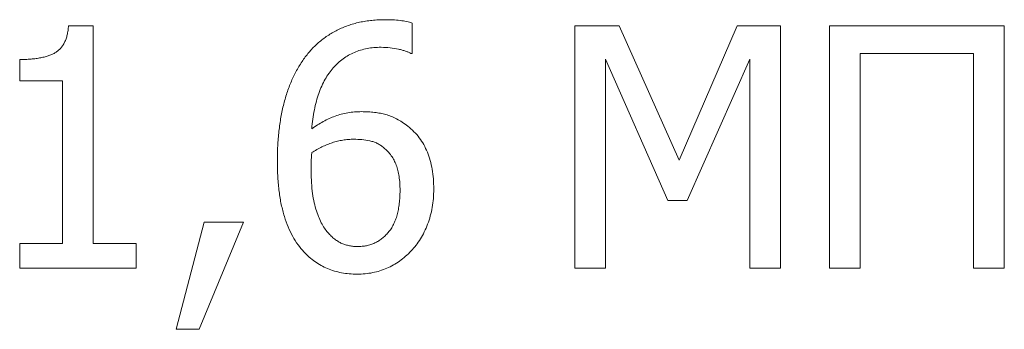
# Model space of a CAD drawing. Units: metres. Extents: x -28214 to 13593, y -34414 to -3519.
# Drawn here: x -13552 to -13550, y -3545 to -3544 of the extents above; entities that cross this region are included whole.
import ezdxf

# ---------------------------------------------------------------- set-up
doc = ezdxf.new("R2010")
doc.units = ezdxf.units.M

msp = doc.modelspace()

# ---------------------------------------------------------------- linework, layer by layer
at = {"color": 7, "linetype": 'Continuous', "lineweight": 15}
for p, q in [((-13552.37859, -3544.24449, 2.22), (-13552.32061, -3544.24449, 2.22)), ((-13552.32061, -3544.24449, 2.22), (-13552.32061, -3544.75407, 2.22)), ((-13551.57418, -3544.23798, 2.22), (-13551.57418, -3544.30908, 2.22)), ((-13551.19379, -3544.81149, 2.22), (-13551.19379, -3544.24449, 2.22)), ((-13551.19379, -3544.24449, 2.22), (-13551.08994, -3544.24449, 2.22)), ((-13551.08994, -3544.24449, 2.22), (-13550.94942, -3544.55883, 2.22)), ((-13550.94942, -3544.55883, 2.22), (-13550.81373, -3544.24449, 2.22)), ((-13550.81373, -3544.24449, 2.22), (-13550.71291, -3544.24449, 2.22)), ((-13550.71291, -3544.24449, 2.22), (-13550.71291, -3544.81149, 2.22)), ((-13550.59808, -3544.81149, 2.22), (-13550.59808, -3544.24449, 2.22)), ((-13550.59808, -3544.24449, 2.22), (-13550.18898, -3544.24449, 2.22)), ((-13550.18898, -3544.24449, 2.22), (-13550.18898, -3544.81149, 2.22)), ((-13551.57418, -3544.30908, 2.22), (-13551.57754, -3544.30908, 2.22)), ((-13550.26075, -3544.30908, 2.22), (-13550.52631, -3544.30908, 2.22)), ((-13550.52631, -3544.30908, 2.22), (-13550.52631, -3544.81149, 2.22)), ((-13550.26075, -3544.81149, 2.22), (-13550.26075, -3544.30908, 2.22)), ((-13552.49286, -3544.37368, 2.22), (-13552.49286, -3544.32344, 2.22)), ((-13550.97656, -3544.65359, 2.22), (-13551.12201, -3544.32254, 2.22)), ((-13551.12201, -3544.32254, 2.22), (-13551.12201, -3544.81149, 2.22)), ((-13550.78469, -3544.32254, 2.22), (-13550.93126, -3544.65359, 2.22)), ((-13550.78469, -3544.81149, 2.22), (-13550.78469, -3544.32254, 2.22)), ((-13552.39238, -3544.37368, 2.22), (-13552.49286, -3544.37368, 2.22)), ((-13552.39238, -3544.75407, 2.22), (-13552.39238, -3544.37368, 2.22)), ((-13550.93126, -3544.65359, 2.22), (-13550.97656, -3544.65359, 2.22)), ((-13552.12682, -3544.95503, 2.22), (-13552.06156, -3544.70383, 2.22)), ((-13551.96893, -3544.70383, 2.22), (-13552.07266, -3544.95503, 2.22)), ((-13552.06156, -3544.70383, 2.22), (-13551.96893, -3544.70383, 2.22)), ((-13552.49286, -3544.81149, 2.22), (-13552.49286, -3544.75407, 2.22)), ((-13552.49286, -3544.75407, 2.22), (-13552.39238, -3544.75407, 2.22)), ((-13552.32061, -3544.75407, 2.22), (-13552.22013, -3544.75407, 2.22)), ((-13552.22013, -3544.75407, 2.22), (-13552.22013, -3544.81149, 2.22)), ((-13552.22013, -3544.81149, 2.22), (-13552.49286, -3544.81149, 2.22)), ((-13551.12201, -3544.81149, 2.22), (-13551.19379, -3544.81149, 2.22)), ((-13550.71291, -3544.81149, 2.22), (-13550.78469, -3544.81149, 2.22)), ((-13550.52631, -3544.81149, 2.22), (-13550.59808, -3544.81149, 2.22)), ((-13550.18898, -3544.81149, 2.22), (-13550.26075, -3544.81149, 2.22)), ((-13552.07266, -3544.95503, 2.22), (-13552.12682, -3544.95503, 2.22))]:
    msp.add_line(p, q, dxfattribs=at)
for points, knots in [([(-13552.49286, -3544.32344, 2.22), (-13552.48826, -3544.32341, 2.22), (-13552.47939, -3544.32334, 2.22), (-13552.46656, -3544.32256, 2.22), (-13552.45466, -3544.32121, 2.22), (-13552.44369, -3544.31943, 2.22), (-13552.4336, -3544.31727, 2.22), (-13552.42452, -3544.31431, 2.22), (-13552.41632, -3544.31099, 2.22), (-13552.40896, -3544.30716, 2.22), (-13552.40245, -3544.30252, 2.22), (-13552.3968, -3544.29692, 2.22), (-13552.39178, -3544.29048, 2.22), (-13552.38772, -3544.283, 2.22), (-13552.38416, -3544.27473, 2.22), (-13552.38151, -3544.26546, 2.22), (-13552.37964, -3544.25527, 2.22), (-13552.37895, -3544.24816, 2.22), (-13552.37859, -3544.24449, 2.22)], [0, 0, 0, 0, 0.0869544, 0.1676874, 0.2430924, 0.3132812, 0.37776, 0.4378923, 0.49368, 0.5449061, 0.5945371, 0.6440218, 0.6949201, 0.7484033, 0.8044634, 0.864857, 0.9302934, 1, 1, 1, 1]), ([(-13551.82852, -3544.32254, 2.22), (-13551.82323, -3544.31556, 2.22), (-13551.81268, -3544.30164, 2.22), (-13551.7939, -3544.28329, 2.22), (-13551.77279, -3544.26755, 2.22), (-13551.7537, -3544.25628, 2.22), (-13551.73738, -3544.2487, 2.22), (-13551.72454, -3544.24379, 2.22), (-13551.71127, -3544.23949, 2.22), (-13551.69753, -3544.23601, 2.22), (-13551.68328, -3544.23347, 2.22), (-13551.6686, -3544.23159, 2.22), (-13551.65345, -3544.23026, 2.22), (-13551.64319, -3544.23018, 2.22), (-13551.63799, -3544.23013, 2.22)], [0, 0, 0, 0, 0.119076, 0.2374109, 0.3558235, 0.4766465, 0.5383185, 0.600473, 0.6635285, 0.7280482, 0.7931963, 0.8603875, 0.929282, 1, 1, 1, 1]), ([(-13551.63799, -3544.23013, 2.22), (-13551.63189, -3544.23019, 2.22), (-13551.62016, -3544.23031, 2.22), (-13551.60333, -3544.23189, 2.22), (-13551.588, -3544.2339, 2.22), (-13551.5786, -3544.23668, 2.22), (-13551.57418, -3544.23798, 2.22)], [0, 0, 0, 0, 0.2833473, 0.544995, 0.7858549, 1, 1, 1, 1]), ([(-13551.64718, -3544.29473, 2.22), (-13551.65284, -3544.29488, 2.22), (-13551.66389, -3544.29518, 2.22), (-13551.68001, -3544.29747, 2.22), (-13551.69531, -3544.30117, 2.22), (-13551.70983, -3544.30641, 2.22), (-13551.72342, -3544.31333, 2.22), (-13551.73626, -3544.32157, 2.22), (-13551.74819, -3544.33142, 2.22), (-13551.75931, -3544.34275, 2.22), (-13551.76938, -3544.35562, 2.22), (-13551.77859, -3544.3698, 2.22), (-13551.78636, -3544.38564, 2.22), (-13551.7932, -3544.40285, 2.22), (-13551.79901, -3544.42149, 2.22), (-13551.80371, -3544.44157, 2.22), (-13551.80731, -3544.46312, 2.22), (-13551.80873, -3544.47803, 2.22), (-13551.80946, -3544.48571, 2.22)], [0, 0, 0, 0, 0.0606016, 0.118489, 0.1742047, 0.229247, 0.2835722, 0.3375055, 0.3924821, 0.4491814, 0.5074107, 0.5674622, 0.6302137, 0.6962475, 0.7659865, 0.8393071, 0.9173426, 1, 1, 1, 1]), ([(-13551.57754, -3544.30908, 2.22), (-13551.57939, -3544.30814, 2.22), (-13551.58338, -3544.30612, 2.22), (-13551.59018, -3544.30381, 2.22), (-13551.59794, -3544.30123, 2.22), (-13551.61003, -3544.29834, 2.22), (-13551.62652, -3544.29528, 2.22), (-13551.64018, -3544.29491, 2.22), (-13551.64718, -3544.29473, 2.22)], [0, 0, 0, 0, 0.0867847, 0.186783, 0.3001073, 0.4291413, 0.7069703, 1, 1, 1, 1]), ([(-13551.88998, -3544.56219, 2.22), (-13551.88984, -3544.55004, 2.22), (-13551.88957, -3544.52632, 2.22), (-13551.88646, -3544.49167, 2.22), (-13551.88206, -3544.45878, 2.22), (-13551.87543, -3544.4277, 2.22), (-13551.86684, -3544.39852, 2.22), (-13551.8563, -3544.37119, 2.22), (-13551.84369, -3544.3458, 2.22), (-13551.83353, -3544.33023, 2.22), (-13551.82852, -3544.32254, 2.22)], [0, 0, 0, 0, 0.145125, 0.2831062, 0.4151767, 0.5411677, 0.6622154, 0.7781085, 0.8905046, 1, 1, 1, 1]), ([(-13551.80946, -3544.48571, 2.22), (-13551.80502, -3544.48257, 2.22), (-13551.79629, -3544.47641, 2.22), (-13551.78258, -3544.46848, 2.22), (-13551.76885, -3544.46146, 2.22), (-13551.75478, -3544.4557, 2.22), (-13551.74032, -3544.45098, 2.22), (-13551.72516, -3544.44779, 2.22), (-13551.70936, -3544.44585, 2.22), (-13551.69863, -3544.44558, 2.22), (-13551.69316, -3544.44545, 2.22)], [0, 0, 0, 0, 0.1301066, 0.2556939, 0.3789984, 0.4990229, 0.6193408, 0.7429472, 0.8691932, 1, 1, 1, 1]), ([(-13551.69316, -3544.44545, 2.22), (-13551.68789, -3544.44554, 2.22), (-13551.67767, -3544.44572, 2.22), (-13551.66283, -3544.44693, 2.22), (-13551.64899, -3544.44904, 2.22), (-13551.63591, -3544.45208, 2.22), (-13551.62316, -3544.45641, 2.22), (-13551.61046, -3544.46246, 2.22), (-13551.59745, -3544.47013, 2.22), (-13551.58908, -3544.47632, 2.22), (-13551.58472, -3544.47954, 2.22)], [0, 0, 0, 0, 0.1361935, 0.2640844, 0.3842522, 0.4973669, 0.6106463, 0.731155, 0.860149, 1, 1, 1, 1]), ([(-13551.58472, -3544.47954, 2.22), (-13551.57982, -3544.48368, 2.22), (-13551.57007, -3544.49191, 2.22), (-13551.55754, -3544.50646, 2.22), (-13551.54707, -3544.52264, 2.22), (-13551.53851, -3544.5404, 2.22), (-13551.53187, -3544.55975, 2.22), (-13551.52724, -3544.5807, 2.22), (-13551.52439, -3544.60323, 2.22), (-13551.52409, -3544.61878, 2.22), (-13551.52394, -3544.62679, 2.22)], [0, 0, 0, 0, 0.1163556, 0.2313668, 0.3471627, 0.4655695, 0.5883647, 0.7178061, 0.8546288, 1, 1, 1, 1]), ([(-13551.71099, -3544.51004, 2.22), (-13551.7153, -3544.51011, 2.22), (-13551.72386, -3544.51023, 2.22), (-13551.73656, -3544.51195, 2.22), (-13551.74911, -3544.51433, 2.22), (-13551.76144, -3544.51802, 2.22), (-13551.77368, -3544.52246, 2.22), (-13551.78574, -3544.52794, 2.22), (-13551.79776, -3544.53417, 2.22), (-13551.80553, -3544.539, 2.22), (-13551.80946, -3544.54144, 2.22)], [0, 0, 0, 0, 0.1231185, 0.2449471, 0.3660215, 0.4885949, 0.6128241, 0.7383004, 0.8675164, 1, 1, 1, 1]), ([(-13551.64068, -3544.53001, 2.22), (-13551.6431, -3544.52807, 2.22), (-13551.64792, -3544.52422, 2.22), (-13551.65593, -3544.51964, 2.22), (-13551.66445, -3544.5161, 2.22), (-13551.67645, -3544.51296, 2.22), (-13551.69202, -3544.51052, 2.22), (-13551.70463, -3544.5102, 2.22), (-13551.71099, -3544.51004, 2.22)], [0, 0, 0, 0, 0.1243002, 0.2473797, 0.3692078, 0.4937616, 0.7445148, 1, 1, 1, 1]), ([(-13551.80946, -3544.54144, 2.22), (-13551.80968, -3544.54421, 2.22), (-13551.81013, -3544.54967, 2.22), (-13551.81079, -3544.55807, 2.22), (-13551.81093, -3544.56735, 2.22), (-13551.81099, -3544.57393, 2.22), (-13551.81103, -3544.57756, 2.22)], [0, 0, 0, 0, 0.2302484, 0.4540789, 0.6991591, 1, 1, 1, 1]), ([(-13551.60289, -3544.6297, 2.22), (-13551.60298, -3544.62405, 2.22), (-13551.60316, -3544.61321, 2.22), (-13551.60491, -3544.59766, 2.22), (-13551.60744, -3544.58349, 2.22), (-13551.61143, -3544.5707, 2.22), (-13551.61667, -3544.55907, 2.22), (-13551.62316, -3544.54833, 2.22), (-13551.63124, -3544.53857, 2.22), (-13551.6375, -3544.53289, 2.22), (-13551.64068, -3544.53001, 2.22)], [0, 0, 0, 0, 0.1534133, 0.2943675, 0.4246114, 0.5437629, 0.6573817, 0.7704046, 0.8836462, 1, 1, 1, 1]), ([(-13551.82785, -3544.77392, 2.22), (-13551.8326, -3544.76839, 2.22), (-13551.84235, -3544.75703, 2.22), (-13551.85449, -3544.73724, 2.22), (-13551.86499, -3544.71494, 2.22), (-13551.8725, -3544.69462, 2.22), (-13551.87744, -3544.67699, 2.22), (-13551.8808, -3544.66281, 2.22), (-13551.88378, -3544.6479, 2.22), (-13551.88592, -3544.6322, 2.22), (-13551.88773, -3544.61578, 2.22), (-13551.88908, -3544.59862, 2.22), (-13551.88988, -3544.58067, 2.22), (-13551.88994, -3544.56843, 2.22), (-13551.88998, -3544.56219, 2.22)], [0, 0, 0, 0, 0.0967769, 0.1988039, 0.3072687, 0.4242302, 0.486207, 0.5505682, 0.6179086, 0.6881827, 0.7611664, 0.8374275, 0.9170096, 1, 1, 1, 1]), ([(-13551.81103, -3544.57756, 2.22), (-13551.81092, -3544.58698, 2.22), (-13551.81073, -3544.60492, 2.22), (-13551.80857, -3544.63039, 2.22), (-13551.80527, -3544.65304, 2.22), (-13551.80031, -3544.67288, 2.22), (-13551.7942, -3544.69006, 2.22), (-13551.78758, -3544.70507, 2.22), (-13551.78037, -3544.71795, 2.22), (-13551.77453, -3544.7252, 2.22), (-13551.77178, -3544.72861, 2.22)], [0, 0, 0, 0, 0.1776083, 0.3381106, 0.4814087, 0.6085505, 0.7228709, 0.8247452, 0.9175594, 1, 1, 1, 1]), ([(-13551.70247, -3544.76125, 2.22), (-13551.69884, -3544.76112, 2.22), (-13551.69174, -3544.76088, 2.22), (-13551.68134, -3544.75945, 2.22), (-13551.67148, -3544.75685, 2.22), (-13551.6622, -3544.75315, 2.22), (-13551.65343, -3544.74844, 2.22), (-13551.64508, -3544.74291, 2.22), (-13551.63746, -3544.73603, 2.22), (-13551.63025, -3544.72832, 2.22), (-13551.62372, -3544.71955, 2.22), (-13551.6181, -3544.70972, 2.22), (-13551.6134, -3544.69883, 2.22), (-13551.60945, -3544.68699, 2.22), (-13551.60665, -3544.67404, 2.22), (-13551.60433, -3544.6602, 2.22), (-13551.60317, -3544.64527, 2.22), (-13551.60298, -3544.63501, 2.22), (-13551.60289, -3544.6297, 2.22)], [0, 0, 0, 0, 0.0584516, 0.1143667, 0.1685215, 0.2222736, 0.2747714, 0.3285167, 0.3830913, 0.4397271, 0.4982221, 0.5586088, 0.6216682, 0.6888458, 0.7592121, 0.834799, 0.9145113, 1, 1, 1, 1]), ([(-13551.52394, -3544.62679, 2.22), (-13551.5241, -3544.63408, 2.22), (-13551.52443, -3544.64839, 2.22), (-13551.52719, -3544.66946, 2.22), (-13551.53177, -3544.68962, 2.22), (-13551.53809, -3544.7088, 2.22), (-13551.54568, -3544.72682, 2.22), (-13551.55492, -3544.74323, 2.22), (-13551.56499, -3544.75839, 2.22), (-13551.57302, -3544.76721, 2.22), (-13551.57698, -3544.77156, 2.22)], [0, 0, 0, 0, 0.1386191, 0.2718244, 0.4029475, 0.5307507, 0.6551634, 0.7737529, 0.8882143, 1, 1, 1, 1]), ([(-13551.77178, -3544.72861, 2.22), (-13551.76913, -3544.73142, 2.22), (-13551.76402, -3544.73682, 2.22), (-13551.75597, -3544.74403, 2.22), (-13551.74759, -3544.74959, 2.22), (-13551.73919, -3544.75417, 2.22), (-13551.73039, -3544.7572, 2.22), (-13551.72142, -3544.75965, 2.22), (-13551.71204, -3544.76099, 2.22), (-13551.70569, -3544.76116, 2.22), (-13551.70247, -3544.76125, 2.22)], [0, 0, 0, 0, 0.1461444, 0.2815652, 0.4079795, 0.5263817, 0.642356, 0.7594308, 0.8781371, 1, 1, 1, 1]), ([(-13551.70314, -3544.82584, 2.22), (-13551.7094, -3544.82571, 2.22), (-13551.72162, -3544.82546, 2.22), (-13551.73952, -3544.82285, 2.22), (-13551.75657, -3544.81892, 2.22), (-13551.77275, -3544.81316, 2.22), (-13551.78792, -3544.80568, 2.22), (-13551.8023, -3544.79679, 2.22), (-13551.81574, -3544.78622, 2.22), (-13551.82378, -3544.77805, 2.22), (-13551.82785, -3544.77392, 2.22)], [0, 0, 0, 0, 0.1346814, 0.2632209, 0.3890858, 0.5114193, 0.6325018, 0.7530173, 0.87521, 1, 1, 1, 1]), ([(-13551.57698, -3544.77156, 2.22), (-13551.58123, -3544.77584, 2.22), (-13551.58965, -3544.78432, 2.22), (-13551.60362, -3544.79526, 2.22), (-13551.6183, -3544.80465, 2.22), (-13551.6337, -3544.81248, 2.22), (-13551.64995, -3544.8184, 2.22), (-13551.66696, -3544.8227, 2.22), (-13551.68478, -3544.82531, 2.22), (-13551.69697, -3544.82566, 2.22), (-13551.70314, -3544.82584, 2.22)], [0, 0, 0, 0, 0.1278751, 0.2532167, 0.3755338, 0.4971833, 0.6188715, 0.7415865, 0.8689935, 1, 1, 1, 1])]:
    msp.add_open_spline(points, degree=3, knots=knots, dxfattribs=at)

doc.saveas('drawing.dxf')
